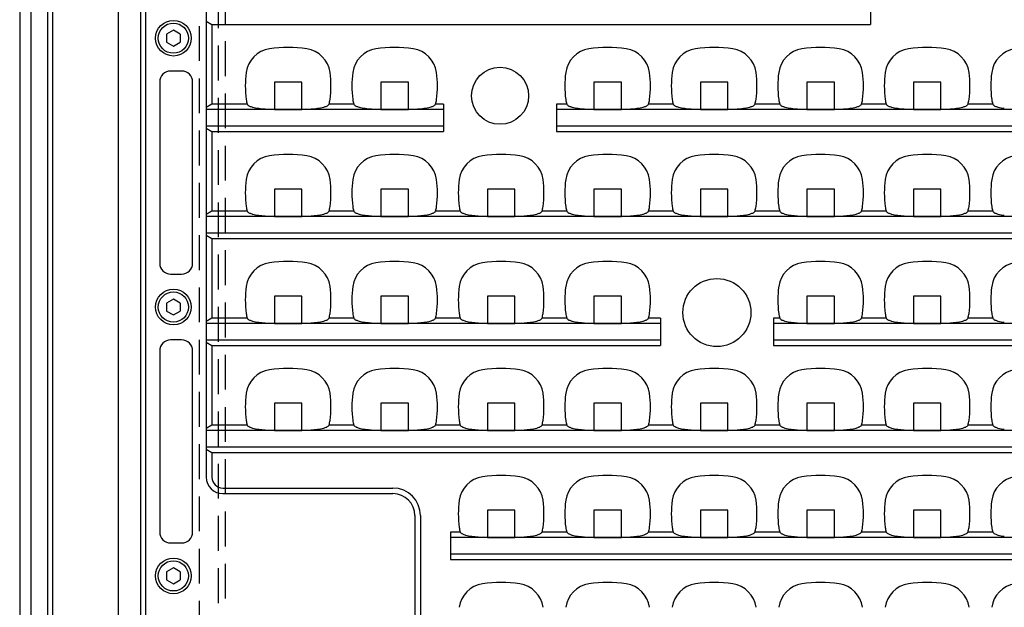
# Model space of a CAD drawing. Units: inches. Extents: x 1503 to 1915, y 76 to 355.
# Drawn here: x 1555 to 1590, y 243 to 264 of the extents above; entities that cross this region are included whole.
import ezdxf

# ---------------------------------------------------------------- set-up
doc = ezdxf.new("R2010")
doc.units = ezdxf.units.IN
doc.header["$LTSCALE"] = 0.2
doc.linetypes.add('HIDDEN', pattern=[9.525, 6.35, -3.175])

msp = doc.modelspace()

# ---------------------------------------------------------------- linework, layer by layer
at = {"color": 3}
for p, q in [((1554.61, 275.151), (1554.61, 214.616)), ((1555.01, 275.151), (1555.01, 213.951)), ((1555.617, 275.151), (1555.617, 213.951)), ((1555.81, 275.151), (1555.81, 212.551)), ((1558.21, 212.551), (1558.21, 273.151)), ((1559.01, 273.151), (1559.01, 213.951)), ((1559.21, 214.051), (1559.21, 273.251)), ((1561.408, 271.051), (1561.408, 247.251)), ((1585.61, 264.75), (1585.61, 263.751)), ((1561.408, 263.876), (1561.61, 263.751)), ((1561.61, 263.751), (1585.61, 263.751)), ((1561.61, 263.751), (1561.61, 260.85)), ((1560.51, 262.051), (1560.11, 262.051)), ((1559.71, 261.651), (1559.71, 255.051)), ((1560.91, 255.051), (1560.91, 261.651)), ((1561.61, 260.85), (1561.408, 260.725)), ((1562.9, 260.85), (1561.61, 260.85)), ((1566.78, 260.85), (1565.88, 260.85)), ((1570.05, 260.85), (1569.76, 260.85)), ((1570.05, 260.85), (1570.05, 259.851)), ((1574.54, 260.85), (1574.17, 260.85)), ((1574.17, 260.85), (1574.17, 259.851)), ((1578.42, 260.85), (1577.52, 260.85)), ((1582.3, 260.85), (1581.4, 260.85)), ((1586.18, 260.85), (1585.28, 260.85)), ((1590.06, 260.85), (1589.16, 260.85)), ((1570.05, 260.651), (1561.408, 260.651)), ((1563.783, 260.664), (1564.996, 260.664)), ((1567.663, 260.664), (1568.876, 260.664)), ((1605.05, 260.651), (1574.17, 260.651)), ((1575.423, 260.664), (1576.636, 260.664)), ((1579.303, 260.664), (1580.516, 260.664)), ((1583.183, 260.664), (1584.396, 260.664)), ((1587.063, 260.664), (1588.276, 260.664)), ((1561.408, 260.051), (1570.05, 260.051)), ((1561.408, 259.976), (1561.61, 259.851)), ((1561.61, 259.851), (1570.05, 259.851)), ((1561.61, 259.851), (1561.61, 256.95)), ((1574.17, 260.051), (1605.05, 260.051)), ((1574.17, 259.851), (1605.05, 259.851)), ((1561.61, 256.95), (1561.408, 256.825)), ((1562.9, 256.95), (1561.61, 256.95)), ((1566.78, 256.95), (1565.88, 256.95)), ((1570.66, 256.95), (1569.76, 256.95)), ((1574.54, 256.95), (1573.64, 256.95)), ((1578.42, 256.95), (1577.52, 256.95)), ((1582.3, 256.95), (1581.4, 256.95)), ((1586.18, 256.95), (1585.28, 256.95)), ((1590.06, 256.95), (1589.16, 256.95)), ((1617.812, 256.751), (1561.408, 256.751)), ((1563.783, 256.764), (1564.996, 256.764)), ((1567.663, 256.764), (1568.876, 256.764)), ((1571.543, 256.764), (1572.756, 256.764)), ((1575.423, 256.764), (1576.636, 256.764)), ((1579.303, 256.764), (1580.516, 256.764)), ((1583.183, 256.764), (1584.396, 256.764)), ((1587.063, 256.764), (1588.276, 256.764)), ((1561.408, 256.151), (1617.812, 256.151)), ((1561.408, 256.076), (1561.61, 255.951)), ((1561.61, 255.951), (1617.61, 255.951)), ((1561.61, 255.951), (1561.61, 253.05)), ((1560.11, 254.651), (1560.51, 254.651)), ((1561.61, 253.05), (1561.408, 252.925)), ((1562.9, 253.05), (1561.61, 253.05)), ((1566.78, 253.05), (1565.88, 253.05)), ((1570.66, 253.05), (1569.76, 253.05)), ((1574.54, 253.05), (1573.64, 253.05)), ((1577.95, 253.05), (1577.52, 253.05)), ((1577.95, 253.05), (1577.95, 252.051)), ((1582.3, 253.05), (1582.07, 253.05)), ((1582.07, 253.05), (1582.07, 252.051)), ((1586.18, 253.05), (1585.28, 253.05)), ((1590.06, 253.05), (1589.16, 253.05)), ((1577.95, 252.851), (1561.408, 252.851)), ((1563.783, 252.864), (1564.996, 252.864)), ((1567.663, 252.864), (1568.876, 252.864)), ((1571.543, 252.864), (1572.756, 252.864)), ((1575.423, 252.864), (1576.636, 252.864)), ((1597.15, 252.851), (1582.07, 252.851)), ((1583.183, 252.864), (1584.396, 252.864)), ((1587.063, 252.864), (1588.276, 252.864)), ((1560.51, 252.251), (1560.11, 252.251)), ((1561.408, 252.251), (1577.95, 252.251)), ((1582.07, 252.251), (1597.15, 252.251)), ((1559.71, 251.851), (1559.71, 245.251)), ((1560.91, 245.251), (1560.91, 251.851)), ((1561.408, 252.176), (1561.61, 252.051)), ((1561.61, 252.051), (1577.95, 252.051)), ((1561.61, 252.051), (1561.61, 249.15)), ((1582.07, 252.051), (1597.15, 252.051)), ((1561.61, 249.15), (1561.408, 249.025)), ((1562.9, 249.15), (1561.61, 249.15)), ((1563.783, 248.964), (1564.996, 248.964)), ((1566.78, 249.15), (1565.88, 249.15)), ((1567.663, 248.964), (1568.876, 248.964)), ((1570.66, 249.15), (1569.76, 249.15)), ((1571.543, 248.964), (1572.756, 248.964)), ((1574.54, 249.15), (1573.64, 249.15)), ((1575.423, 248.964), (1576.636, 248.964)), ((1578.42, 249.15), (1577.52, 249.15)), ((1579.303, 248.964), (1580.516, 248.964)), ((1582.3, 249.15), (1581.4, 249.15)), ((1583.183, 248.964), (1584.396, 248.964)), ((1586.18, 249.15), (1585.28, 249.15)), ((1587.063, 248.964), (1588.276, 248.964)), ((1590.06, 249.15), (1589.16, 249.15)), ((1617.812, 248.951), (1561.408, 248.951)), ((1561.408, 248.351), (1617.812, 248.351)), ((1561.408, 248.276), (1561.61, 248.151)), ((1561.61, 248.151), (1617.61, 248.151)), ((1561.61, 248.151), (1561.61, 247.251)), ((1562.01, 246.851), (1568.21, 246.851)), ((1562.01, 246.649), (1568.21, 246.649)), ((1569.008, 245.851), (1569.008, 241.451)), ((1569.21, 245.851), (1569.21, 241.451)), ((1570.66, 245.25), (1570.31, 245.25)), ((1570.31, 245.25), (1570.31, 244.251)), ((1608.91, 245.051), (1570.31, 245.051)), ((1571.543, 245.064), (1572.756, 245.064)), ((1574.54, 245.25), (1573.64, 245.25)), ((1575.423, 245.064), (1576.636, 245.064)), ((1578.42, 245.25), (1577.52, 245.25)), ((1579.303, 245.064), (1580.516, 245.064)), ((1582.3, 245.25), (1581.4, 245.25)), ((1583.183, 245.064), (1584.396, 245.064)), ((1586.18, 245.25), (1585.28, 245.25)), ((1587.063, 245.064), (1588.276, 245.064)), ((1590.06, 245.25), (1589.16, 245.25)), ((1560.11, 244.851), (1560.51, 244.851)), ((1570.31, 244.451), (1608.91, 244.451)), ((1570.31, 244.251), (1608.91, 244.251))]:
    msp.add_line(p, q, dxfattribs=at)
at = {"color": 7, "linetype": 'HIDDEN'}
for p, q in [((1561.15, 271.311), (1561.15, 215.991)), ((1561.85, 215.991), (1561.85, 271.311)), ((1562.11, 216.151), (1562.11, 271.151)), ((1563.89, 261.651), (1563.89, 260.651)), ((1564.89, 261.651), (1563.89, 261.651)), ((1564.89, 260.651), (1564.89, 261.651)), ((1568.77, 261.651), (1567.77, 261.651)), ((1567.77, 261.651), (1567.77, 260.651)), ((1568.77, 260.651), (1568.77, 261.651)), ((1576.53, 261.651), (1575.53, 261.651)), ((1575.53, 261.651), (1575.53, 260.651)), ((1576.53, 260.651), (1576.53, 261.651)), ((1579.41, 261.651), (1579.41, 260.651)), ((1580.41, 261.651), (1579.41, 261.651)), ((1580.41, 260.651), (1580.41, 261.651)), ((1583.29, 261.651), (1583.29, 260.651)), ((1584.29, 261.651), (1583.29, 261.651)), ((1584.29, 260.651), (1584.29, 261.651)), ((1587.17, 261.651), (1587.17, 260.651)), ((1588.17, 261.651), (1587.17, 261.651)), ((1588.17, 260.651), (1588.17, 261.651)), ((1563.89, 260.651), (1564.89, 260.651)), ((1567.77, 260.651), (1568.77, 260.651)), ((1575.53, 260.651), (1576.53, 260.651)), ((1579.41, 260.651), (1580.41, 260.651)), ((1583.29, 260.651), (1584.29, 260.651)), ((1587.17, 260.651), (1588.17, 260.651)), ((1564.89, 257.751), (1563.89, 257.751)), ((1563.89, 257.751), (1563.89, 256.751)), ((1564.89, 256.751), (1564.89, 257.751)), ((1568.77, 257.751), (1567.77, 257.751)), ((1567.77, 257.751), (1567.77, 256.751)), ((1568.77, 256.751), (1568.77, 257.751)), ((1572.65, 257.751), (1571.65, 257.751)), ((1571.65, 257.751), (1571.65, 256.751)), ((1572.65, 256.751), (1572.65, 257.751)), ((1576.53, 257.751), (1575.53, 257.751)), ((1575.53, 257.751), (1575.53, 256.751)), ((1576.53, 256.751), (1576.53, 257.751)), ((1579.41, 257.751), (1579.41, 256.751)), ((1580.41, 257.751), (1579.41, 257.751)), ((1580.41, 256.751), (1580.41, 257.751)), ((1584.29, 257.751), (1583.29, 257.751)), ((1583.29, 257.751), (1583.29, 256.751)), ((1584.29, 256.751), (1584.29, 257.751)), ((1587.17, 257.751), (1587.17, 256.751)), ((1588.17, 257.751), (1587.17, 257.751)), ((1588.17, 256.751), (1588.17, 257.751)), ((1563.89, 256.751), (1564.89, 256.751)), ((1567.77, 256.751), (1568.77, 256.751)), ((1571.65, 256.751), (1572.65, 256.751)), ((1575.53, 256.751), (1576.53, 256.751)), ((1579.41, 256.751), (1580.41, 256.751)), ((1583.29, 256.751), (1584.29, 256.751)), ((1587.17, 256.751), (1588.17, 256.751)), ((1564.89, 253.851), (1563.89, 253.851)), ((1563.89, 253.851), (1563.89, 252.851)), ((1564.89, 252.851), (1564.89, 253.851)), ((1567.77, 253.851), (1567.77, 252.851)), ((1568.77, 253.851), (1567.77, 253.851)), ((1568.77, 252.851), (1568.77, 253.851)), ((1572.65, 253.851), (1571.65, 253.851)), ((1571.65, 253.851), (1571.65, 252.851)), ((1572.65, 252.851), (1572.65, 253.851)), ((1576.53, 253.851), (1575.53, 253.851)), ((1575.53, 253.851), (1575.53, 252.851)), ((1576.53, 252.851), (1576.53, 253.851)), ((1584.29, 253.851), (1583.29, 253.851)), ((1583.29, 253.851), (1583.29, 252.851)), ((1584.29, 252.851), (1584.29, 253.851)), ((1587.17, 253.851), (1587.17, 252.851)), ((1588.17, 253.851), (1587.17, 253.851)), ((1588.17, 252.851), (1588.17, 253.851)), ((1563.89, 252.851), (1564.89, 252.851)), ((1567.77, 252.851), (1568.77, 252.851)), ((1571.65, 252.851), (1572.65, 252.851)), ((1575.53, 252.851), (1576.53, 252.851)), ((1583.29, 252.851), (1584.29, 252.851)), ((1587.17, 252.851), (1588.17, 252.851)), ((1564.89, 249.951), (1563.89, 249.951)), ((1563.89, 249.951), (1563.89, 248.951)), ((1564.89, 248.951), (1564.89, 249.951)), ((1568.77, 249.951), (1567.77, 249.951)), ((1567.77, 249.951), (1567.77, 248.951)), ((1568.77, 248.951), (1568.77, 249.951)), ((1572.65, 249.951), (1571.65, 249.951)), ((1571.65, 249.951), (1571.65, 248.951)), ((1572.65, 248.951), (1572.65, 249.951)), ((1576.53, 249.951), (1575.53, 249.951)), ((1575.53, 249.951), (1575.53, 248.951)), ((1576.53, 248.951), (1576.53, 249.951)), ((1580.41, 249.951), (1579.41, 249.951)), ((1579.41, 249.951), (1579.41, 248.951)), ((1580.41, 248.951), (1580.41, 249.951)), ((1584.29, 249.951), (1583.29, 249.951)), ((1583.29, 249.951), (1583.29, 248.951)), ((1584.29, 248.951), (1584.29, 249.951)), ((1588.17, 249.951), (1587.17, 249.951)), ((1587.17, 249.951), (1587.17, 248.951)), ((1588.17, 248.951), (1588.17, 249.951)), ((1563.89, 248.951), (1564.89, 248.951)), ((1567.77, 248.951), (1568.77, 248.951)), ((1571.65, 248.951), (1572.65, 248.951)), ((1575.53, 248.951), (1576.53, 248.951)), ((1579.41, 248.951), (1580.41, 248.951)), ((1583.29, 248.951), (1584.29, 248.951)), ((1587.17, 248.951), (1588.17, 248.951)), ((1572.65, 246.051), (1571.65, 246.051)), ((1571.65, 246.051), (1571.65, 245.051)), ((1572.65, 245.051), (1572.65, 246.051)), ((1576.53, 246.051), (1575.53, 246.051)), ((1575.53, 246.051), (1575.53, 245.051)), ((1576.53, 245.051), (1576.53, 246.051)), ((1579.41, 246.051), (1579.41, 245.051)), ((1580.41, 246.051), (1579.41, 246.051)), ((1580.41, 245.051), (1580.41, 246.051)), ((1584.29, 246.051), (1583.29, 246.051)), ((1583.29, 246.051), (1583.29, 245.051)), ((1584.29, 245.051), (1584.29, 246.051)), ((1587.17, 246.051), (1587.17, 245.051)), ((1588.17, 246.051), (1587.17, 246.051)), ((1588.17, 245.051), (1588.17, 246.051)), ((1571.65, 245.051), (1572.65, 245.051)), ((1575.53, 245.051), (1576.53, 245.051)), ((1579.41, 245.051), (1580.41, 245.051)), ((1583.29, 245.051), (1584.29, 245.051)), ((1587.17, 245.051), (1588.17, 245.051))]:
    msp.add_line(p, q, dxfattribs=at)
at = {"color": 7}
for p, q in [((1560.21, 263.539), (1559.96, 263.395)), ((1559.96, 263.395), (1559.96, 263.106)), ((1560.46, 263.395), (1560.21, 263.539)), ((1560.46, 263.395), (1560.46, 263.106)), ((1559.96, 263.106), (1560.21, 262.962)), ((1560.21, 262.962), (1560.46, 263.106)), ((1560.21, 253.739), (1559.96, 253.595)), ((1560.46, 253.595), (1560.21, 253.739)), ((1559.96, 253.595), (1559.96, 253.306)), ((1559.96, 253.306), (1560.21, 253.162)), ((1560.21, 253.162), (1560.46, 253.306)), ((1560.46, 253.595), (1560.46, 253.306)), ((1560.21, 243.939), (1559.96, 243.795)), ((1560.46, 243.795), (1560.21, 243.939)), ((1559.96, 243.795), (1559.96, 243.506)), ((1560.46, 243.795), (1560.46, 243.506)), ((1559.96, 243.506), (1560.21, 243.362)), ((1560.21, 243.362), (1560.46, 243.506))]:
    msp.add_line(p, q, dxfattribs=at)
at = {"color": 3}
for centre, radius in [((1560.21, 263.251), 0.65), ((1572.11, 261.151), 1.04), ((1580.01, 253.251), 1.24), ((1560.21, 253.451), 0.65), ((1560.21, 243.651), 0.65)]:
    msp.add_circle(centre, radius, dxfattribs=at)
at = {"color": 7}
for centre in [(1560.21, 263.251), (1560.21, 253.451), (1560.21, 243.651)]:
    msp.add_circle(centre, 0.55, dxfattribs=at)
at = {"color": 3}
for centre, radius, start, end in [((1563.854, 261.872), 1, 98.2711, 172.3107), ((1564.39, 258.187), 4.724, 81.7289, 98.2711), ((1564.925, 261.872), 1, 7.6893, 81.7289), ((1567.734, 261.872), 1, 98.2711, 172.3107), ((1568.27, 258.187), 4.724, 81.7289, 98.2711), ((1568.805, 261.872), 1, 7.6893, 81.7289), ((1575.494, 261.872), 1, 98.2711, 172.3107), ((1576.03, 258.187), 4.724, 81.7289, 98.2711), ((1576.565, 261.872), 1, 7.6893, 81.7289), ((1579.374, 261.872), 1, 98.2711, 172.3107), ((1579.91, 258.187), 4.724, 81.7289, 98.2711), ((1580.445, 261.872), 1, 7.6893, 81.7289), ((1583.254, 261.872), 1, 98.2711, 172.3107), ((1583.79, 258.187), 4.724, 81.7289, 98.2711), ((1584.325, 261.872), 1, 7.6893, 81.7289), ((1587.134, 261.872), 1, 98.2711, 172.3107), ((1587.67, 258.187), 4.724, 81.7289, 98.2711), ((1588.205, 261.872), 1, 7.6893, 81.7289), ((1591.014, 261.872), 1, 98.2711, 172.3107), ((1560.11, 261.651), 0.4, 90, 180), ((1560.51, 261.651), 0.4, 0, 90), ((1566.53, 261.511), 3.7, 172.3107, 187.6893), ((1562.25, 261.511), 3.7, 352.3107, 7.6893), ((1570.41, 261.511), 3.7, 172.3107, 187.6893), ((1566.13, 261.511), 3.7, 352.3107, 7.6893), ((1578.17, 261.511), 3.7, 172.3107, 187.6893), ((1573.89, 261.511), 3.7, 352.3107, 7.6893), ((1582.05, 261.511), 3.7, 172.3107, 187.6893), ((1577.77, 261.511), 3.7, 352.3107, 7.6893), ((1585.93, 261.511), 3.7, 172.3107, 187.6893), ((1581.65, 261.511), 3.7, 352.3107, 7.6893), ((1589.81, 261.511), 3.7, 172.3107, 187.6893), ((1585.53, 261.511), 3.7, 352.3107, 7.6893), ((1593.69, 261.511), 3.7, 172.3107, 187.6893), ((1563.854, 261.149), 1, 187.6893, 197.4139), ((1563.036, 260.924), 0.155, 208.3839, 249.7847), ((1565.743, 260.924), 0.155, 290.2153, 331.6161), ((1564.925, 261.149), 1, 342.5861, 352.3107), ((1567.734, 261.149), 1, 187.6893, 197.4139), ((1566.916, 260.924), 0.155, 208.3839, 249.7847), ((1569.623, 260.924), 0.155, 290.2153, 331.6161), ((1568.805, 261.149), 1, 342.5861, 352.3107), ((1575.494, 261.149), 1, 187.6893, 197.4139), ((1574.676, 260.924), 0.155, 208.3839, 249.7847), ((1577.383, 260.924), 0.155, 290.2153, 331.6161), ((1576.565, 261.149), 1, 342.5861, 352.3107), ((1579.374, 261.149), 1, 187.6893, 197.4139), ((1578.556, 260.924), 0.155, 208.3839, 249.7847), ((1581.263, 260.924), 0.155, 290.2153, 331.6161), ((1580.445, 261.149), 1, 342.5861, 352.3107), ((1583.254, 261.149), 1, 187.6893, 197.4139), ((1582.436, 260.924), 0.155, 208.3839, 249.7847), ((1585.143, 260.924), 0.155, 290.2153, 331.6161), ((1584.325, 261.149), 1, 342.5861, 352.3107), ((1587.134, 261.149), 1, 187.6893, 197.4139), ((1586.316, 260.924), 0.155, 208.3839, 249.7847), ((1589.023, 260.924), 0.155, 290.2153, 331.6161), ((1588.205, 261.149), 1, 342.5861, 352.3107), ((1591.014, 261.149), 1, 187.6893, 197.4139), ((1590.196, 260.924), 0.155, 208.3839, 249.7847), ((1563.279, 261.439), 0.724, 245.8493, 255.0235), ((1563.545, 262.441), 1.761, 255.0811, 262.7127), ((1563.821, 264.797), 4.133, 263.0686, 269.4833), ((1564.959, 264.797), 4.133, 270.5167, 276.9314), ((1565.234, 262.441), 1.761, 277.2873, 284.9189), ((1565.5, 261.439), 0.724, 284.9765, 294.1507), ((1567.159, 261.439), 0.724, 245.8493, 255.0235), ((1567.425, 262.441), 1.761, 255.0811, 262.7127), ((1567.701, 264.797), 4.133, 263.0686, 269.4833), ((1568.839, 264.797), 4.133, 270.5167, 276.9314), ((1569.114, 262.441), 1.761, 277.2873, 284.9189), ((1569.38, 261.439), 0.724, 284.9765, 294.1507), ((1574.919, 261.439), 0.724, 245.8493, 255.0235), ((1575.185, 262.441), 1.761, 255.0811, 262.7127), ((1575.461, 264.797), 4.133, 263.0686, 269.4833), ((1576.599, 264.797), 4.133, 270.5167, 276.9314), ((1576.874, 262.441), 1.761, 277.2873, 284.9189), ((1577.14, 261.439), 0.724, 284.9765, 294.1507), ((1578.799, 261.439), 0.724, 245.8493, 255.0235), ((1579.065, 262.441), 1.761, 255.0811, 262.7127), ((1579.341, 264.797), 4.133, 263.0686, 269.4833), ((1580.479, 264.797), 4.133, 270.5167, 276.9314), ((1580.754, 262.441), 1.761, 277.2873, 284.9189), ((1581.02, 261.439), 0.724, 284.9765, 294.1507), ((1582.679, 261.439), 0.724, 245.8493, 255.0235), ((1582.945, 262.441), 1.761, 255.0811, 262.7127), ((1583.221, 264.797), 4.133, 263.0686, 269.4833), ((1584.359, 264.797), 4.133, 270.5167, 276.9314), ((1584.634, 262.441), 1.761, 277.2873, 284.9189), ((1584.9, 261.439), 0.724, 284.9765, 294.1507), ((1586.559, 261.439), 0.724, 245.8493, 255.0235), ((1586.825, 262.441), 1.761, 255.0811, 262.7127), ((1587.101, 264.797), 4.133, 263.0686, 269.4833), ((1588.239, 264.797), 4.133, 270.5167, 276.9314), ((1588.514, 262.441), 1.761, 277.2873, 284.9189), ((1588.78, 261.439), 0.724, 284.9765, 294.1507), ((1590.439, 261.439), 0.724, 245.8493, 255.0235), ((1590.705, 262.441), 1.761, 255.0811, 262.7127), ((1564.39, 254.287), 4.724, 81.7289, 98.2711), ((1568.27, 254.287), 4.724, 81.7289, 98.2711), ((1572.15, 254.287), 4.724, 81.7289, 98.2711), ((1576.03, 254.287), 4.724, 81.7289, 98.2711), ((1579.91, 254.287), 4.724, 81.7289, 98.2711), ((1583.79, 254.287), 4.724, 81.7289, 98.2711), ((1587.67, 254.287), 4.724, 81.7289, 98.2711), ((1563.854, 257.972), 1, 98.2711, 172.3107), ((1564.925, 257.972), 1, 7.6893, 81.7289), ((1567.734, 257.972), 1, 98.2711, 172.3107), ((1568.805, 257.972), 1, 7.6893, 81.7289), ((1571.614, 257.972), 1, 98.2711, 172.3107), ((1572.685, 257.972), 1, 7.6893, 81.7289), ((1575.494, 257.972), 1, 98.2711, 172.3107), ((1576.565, 257.972), 1, 7.6893, 81.7289), ((1579.374, 257.972), 1, 98.2711, 172.3107), ((1580.445, 257.972), 1, 7.6893, 81.7289), ((1583.254, 257.972), 1, 98.2711, 172.3107), ((1584.325, 257.972), 1, 7.6893, 81.7289), ((1587.134, 257.972), 1, 98.2711, 172.3107), ((1588.205, 257.972), 1, 7.6893, 81.7289), ((1591.014, 257.972), 1, 98.2711, 172.3107), ((1566.53, 257.611), 3.7, 172.3107, 187.6893), ((1562.25, 257.611), 3.7, 352.3107, 7.6893), ((1570.41, 257.611), 3.7, 172.3107, 187.6893), ((1566.13, 257.611), 3.7, 352.3107, 7.6893), ((1574.29, 257.611), 3.7, 172.3107, 187.6893), ((1570.01, 257.611), 3.7, 352.3107, 7.6893), ((1578.17, 257.611), 3.7, 172.3107, 187.6893), ((1573.89, 257.611), 3.7, 352.3107, 7.6893), ((1582.05, 257.611), 3.7, 172.3107, 187.6893), ((1577.77, 257.611), 3.7, 352.3107, 7.6893), ((1585.93, 257.611), 3.7, 172.3107, 187.6893), ((1581.65, 257.611), 3.7, 352.3107, 7.6893), ((1589.81, 257.611), 3.7, 172.3107, 187.6893), ((1585.53, 257.611), 3.7, 352.3107, 7.6893), ((1593.69, 257.611), 3.7, 172.3107, 187.6893), ((1563.854, 257.249), 1, 187.6893, 197.4139), ((1563.036, 257.024), 0.155, 208.3839, 249.7847), ((1563.279, 257.539), 0.724, 245.8493, 255.0235), ((1565.5, 257.539), 0.724, 284.9765, 294.1507), ((1565.743, 257.024), 0.155, 290.2153, 331.6161), ((1564.925, 257.249), 1, 342.5861, 352.3107), ((1567.734, 257.249), 1, 187.6893, 197.4139), ((1566.916, 257.024), 0.155, 208.3839, 249.7847), ((1567.159, 257.539), 0.724, 245.8493, 255.0235), ((1569.38, 257.539), 0.724, 284.9765, 294.1507), ((1569.623, 257.024), 0.155, 290.2153, 331.6161), ((1568.805, 257.249), 1, 342.5861, 352.3107), ((1571.614, 257.249), 1, 187.6893, 197.4139), ((1570.796, 257.024), 0.155, 208.3839, 249.7847), ((1571.039, 257.539), 0.724, 245.8493, 255.0235), ((1573.26, 257.539), 0.724, 284.9765, 294.1507), ((1573.503, 257.024), 0.155, 290.2153, 331.6161), ((1572.685, 257.249), 1, 342.5861, 352.3107), ((1575.494, 257.249), 1, 187.6893, 197.4139), ((1574.676, 257.024), 0.155, 208.3839, 249.7847), ((1574.919, 257.539), 0.724, 245.8493, 255.0235), ((1577.14, 257.539), 0.724, 284.9765, 294.1507), ((1577.383, 257.024), 0.155, 290.2153, 331.6161), ((1576.565, 257.249), 1, 342.5861, 352.3107), ((1579.374, 257.249), 1, 187.6893, 197.4139), ((1578.556, 257.024), 0.155, 208.3839, 249.7847), ((1578.799, 257.539), 0.724, 245.8493, 255.0235), ((1581.02, 257.539), 0.724, 284.9765, 294.1507), ((1581.263, 257.024), 0.155, 290.2153, 331.6161), ((1580.445, 257.249), 1, 342.5861, 352.3107), ((1583.254, 257.249), 1, 187.6893, 197.4139), ((1582.436, 257.024), 0.155, 208.3839, 249.7847), ((1582.679, 257.539), 0.724, 245.8493, 255.0235), ((1584.9, 257.539), 0.724, 284.9765, 294.1507), ((1585.143, 257.024), 0.155, 290.2153, 331.6161), ((1584.325, 257.249), 1, 342.5861, 352.3107), ((1587.134, 257.249), 1, 187.6893, 197.4139), ((1586.316, 257.024), 0.155, 208.3839, 249.7847), ((1586.559, 257.539), 0.724, 245.8493, 255.0235), ((1588.78, 257.539), 0.724, 284.9765, 294.1507), ((1589.023, 257.024), 0.155, 290.2153, 331.6161), ((1588.205, 257.249), 1, 342.5861, 352.3107), ((1591.014, 257.249), 1, 187.6893, 197.4139), ((1590.196, 257.024), 0.155, 208.3839, 249.7847), ((1590.439, 257.539), 0.724, 245.8493, 255.0235), ((1563.545, 258.541), 1.761, 255.0811, 262.7127), ((1563.821, 260.897), 4.133, 263.0686, 269.4833), ((1564.959, 260.897), 4.133, 270.5167, 276.9314), ((1565.234, 258.541), 1.761, 277.2873, 284.9189), ((1567.425, 258.541), 1.761, 255.0811, 262.7127), ((1567.701, 260.897), 4.133, 263.0686, 269.4833), ((1568.839, 260.897), 4.133, 270.5167, 276.9314), ((1569.114, 258.541), 1.761, 277.2873, 284.9189), ((1571.305, 258.541), 1.761, 255.0811, 262.7127), ((1571.581, 260.897), 4.133, 263.0686, 269.4833), ((1572.719, 260.897), 4.133, 270.5167, 276.9314), ((1572.994, 258.541), 1.761, 277.2873, 284.9189), ((1575.185, 258.541), 1.761, 255.0811, 262.7127), ((1575.461, 260.897), 4.133, 263.0686, 269.4833), ((1576.599, 260.897), 4.133, 270.5167, 276.9314), ((1576.874, 258.541), 1.761, 277.2873, 284.9189), ((1579.065, 258.541), 1.761, 255.0811, 262.7127), ((1579.341, 260.897), 4.133, 263.0686, 269.4833), ((1580.479, 260.897), 4.133, 270.5167, 276.9314), ((1580.754, 258.541), 1.761, 277.2873, 284.9189), ((1582.945, 258.541), 1.761, 255.0811, 262.7127), ((1583.221, 260.897), 4.133, 263.0686, 269.4833), ((1584.359, 260.897), 4.133, 270.5167, 276.9314), ((1584.634, 258.541), 1.761, 277.2873, 284.9189), ((1586.825, 258.541), 1.761, 255.0811, 262.7127), ((1587.101, 260.897), 4.133, 263.0686, 269.4833), ((1588.239, 260.897), 4.133, 270.5167, 276.9314), ((1588.514, 258.541), 1.761, 277.2873, 284.9189), ((1590.705, 258.541), 1.761, 255.0811, 262.7127), ((1563.854, 254.072), 1, 98.2711, 172.3107), ((1564.39, 250.387), 4.724, 81.7289, 98.2711), ((1564.925, 254.072), 1, 7.6893, 81.7289), ((1567.734, 254.072), 1, 98.2711, 172.3107), ((1568.27, 250.387), 4.724, 81.7289, 98.2711), ((1568.805, 254.072), 1, 7.6893, 81.7289), ((1571.614, 254.072), 1, 98.2711, 172.3107), ((1572.15, 250.387), 4.724, 81.7289, 98.2711), ((1572.685, 254.072), 1, 7.6893, 81.7289), ((1575.494, 254.072), 1, 98.2711, 172.3107), ((1576.03, 250.387), 4.724, 81.7289, 98.2711), ((1576.565, 254.072), 1, 7.6893, 81.7289), ((1583.254, 254.072), 1, 98.2711, 172.3107), ((1583.79, 250.387), 4.724, 81.7289, 98.2711), ((1584.325, 254.072), 1, 7.6893, 81.7289), ((1587.134, 254.072), 1, 98.2711, 172.3107), ((1587.67, 250.387), 4.724, 81.7289, 98.2711), ((1588.205, 254.072), 1, 7.6893, 81.7289), ((1591.014, 254.072), 1, 98.2711, 172.3107), ((1560.11, 255.051), 0.4, 180, 270), ((1560.51, 255.051), 0.4, 270, 0), ((1566.53, 253.711), 3.7, 172.3107, 187.6893), ((1562.25, 253.711), 3.7, 352.3107, 7.6893), ((1570.41, 253.711), 3.7, 172.3107, 187.6893), ((1566.13, 253.711), 3.7, 352.3107, 7.6893), ((1574.29, 253.711), 3.7, 172.3107, 187.6893), ((1570.01, 253.711), 3.7, 352.3107, 7.6893), ((1578.17, 253.711), 3.7, 172.3107, 187.6893), ((1573.89, 253.711), 3.7, 352.3107, 7.6893), ((1585.93, 253.711), 3.7, 172.3107, 187.6893), ((1581.65, 253.711), 3.7, 352.3107, 7.6893), ((1589.81, 253.711), 3.7, 172.3107, 187.6893), ((1585.53, 253.711), 3.7, 352.3107, 7.6893), ((1593.69, 253.711), 3.7, 172.3107, 187.6893), ((1563.854, 253.349), 1, 187.6893, 197.4139), ((1563.036, 253.124), 0.155, 208.3839, 249.7847), ((1563.279, 253.639), 0.724, 245.8493, 255.0235), ((1563.545, 254.641), 1.761, 255.0811, 262.7127), ((1565.234, 254.641), 1.761, 277.2873, 284.9189), ((1565.5, 253.639), 0.724, 284.9765, 294.1507), ((1565.743, 253.124), 0.155, 290.2153, 331.6161), ((1564.925, 253.349), 1, 342.5861, 352.3107), ((1567.734, 253.349), 1, 187.6893, 197.4139), ((1566.916, 253.124), 0.155, 208.3839, 249.7847), ((1567.159, 253.639), 0.724, 245.8493, 255.0235), ((1567.425, 254.641), 1.761, 255.0811, 262.7127), ((1569.114, 254.641), 1.761, 277.2873, 284.9189), ((1569.38, 253.639), 0.724, 284.9765, 294.1507), ((1569.623, 253.124), 0.155, 290.2153, 331.6161), ((1568.805, 253.349), 1, 342.5861, 352.3107), ((1571.614, 253.349), 1, 187.6893, 197.4139), ((1570.796, 253.124), 0.155, 208.3839, 249.7847), ((1571.039, 253.639), 0.724, 245.8493, 255.0235), ((1571.305, 254.641), 1.761, 255.0811, 262.7127), ((1572.994, 254.641), 1.761, 277.2873, 284.9189), ((1573.26, 253.639), 0.724, 284.9765, 294.1507), ((1573.503, 253.124), 0.155, 290.2153, 331.6161), ((1572.685, 253.349), 1, 342.5861, 352.3107), ((1575.494, 253.349), 1, 187.6893, 197.4139), ((1574.676, 253.124), 0.155, 208.3839, 249.7847), ((1574.919, 253.639), 0.724, 245.8493, 255.0235), ((1575.185, 254.641), 1.761, 255.0811, 262.7127), ((1576.874, 254.641), 1.761, 277.2873, 284.9189), ((1577.14, 253.639), 0.724, 284.9765, 294.1507), ((1577.383, 253.124), 0.155, 290.2153, 331.6161), ((1576.565, 253.349), 1, 342.5861, 352.3107), ((1583.254, 253.349), 1, 187.6893, 197.4139), ((1582.436, 253.124), 0.155, 208.3839, 249.7847), ((1582.679, 253.639), 0.724, 245.8493, 255.0235), ((1582.945, 254.641), 1.761, 255.0811, 262.7127), ((1584.634, 254.641), 1.761, 277.2873, 284.9189), ((1584.9, 253.639), 0.724, 284.9765, 294.1507), ((1585.143, 253.124), 0.155, 290.2153, 331.6161), ((1584.325, 253.349), 1, 342.5861, 352.3107), ((1587.134, 253.349), 1, 187.6893, 197.4139), ((1586.316, 253.124), 0.155, 208.3839, 249.7847), ((1586.559, 253.639), 0.724, 245.8493, 255.0235), ((1586.825, 254.641), 1.761, 255.0811, 262.7127), ((1588.514, 254.641), 1.761, 277.2873, 284.9189), ((1588.78, 253.639), 0.724, 284.9765, 294.1507), ((1589.023, 253.124), 0.155, 290.2153, 331.6161), ((1588.205, 253.349), 1, 342.5861, 352.3107), ((1591.014, 253.349), 1, 187.6893, 197.4139), ((1590.196, 253.124), 0.155, 208.3839, 249.7847), ((1590.439, 253.639), 0.724, 245.8493, 255.0235), ((1590.705, 254.641), 1.761, 255.0811, 262.7127), ((1563.821, 256.997), 4.133, 263.0686, 269.4833), ((1564.959, 256.997), 4.133, 270.5167, 276.9314), ((1567.701, 256.997), 4.133, 263.0686, 269.4833), ((1568.839, 256.997), 4.133, 270.5167, 276.9314), ((1571.581, 256.997), 4.133, 263.0686, 269.4833), ((1572.719, 256.997), 4.133, 270.5167, 276.9314), ((1575.461, 256.997), 4.133, 263.0686, 269.4833), ((1576.599, 256.997), 4.133, 270.5167, 276.9314), ((1583.221, 256.997), 4.133, 263.0686, 269.4833), ((1584.359, 256.997), 4.133, 270.5167, 276.9314), ((1587.101, 256.997), 4.133, 263.0686, 269.4833), ((1588.239, 256.997), 4.133, 270.5167, 276.9314), ((1560.11, 251.851), 0.4, 90, 180), ((1560.51, 251.851), 0.4, 0, 90), ((1563.854, 250.172), 1, 98.2711, 172.3107), ((1564.39, 246.487), 4.724, 81.7289, 98.2711), ((1564.925, 250.172), 1, 7.6893, 81.7289), ((1567.734, 250.172), 1, 98.2711, 172.3107), ((1568.27, 246.487), 4.724, 81.7289, 98.2711), ((1568.805, 250.172), 1, 7.6893, 81.7289), ((1571.614, 250.172), 1, 98.2711, 172.3107), ((1572.15, 246.487), 4.724, 81.7289, 98.2711), ((1572.685, 250.172), 1, 7.6893, 81.7289), ((1575.494, 250.172), 1, 98.2711, 172.3107), ((1576.03, 246.487), 4.724, 81.7289, 98.2711), ((1576.565, 250.172), 1, 7.6893, 81.7289), ((1579.374, 250.172), 1, 98.2711, 172.3107), ((1579.91, 246.487), 4.724, 81.7289, 98.2711), ((1580.445, 250.172), 1, 7.6893, 81.7289), ((1583.254, 250.172), 1, 98.2711, 172.3107), ((1583.79, 246.487), 4.724, 81.7289, 98.2711), ((1584.325, 250.172), 1, 7.6893, 81.7289), ((1587.134, 250.172), 1, 98.2711, 172.3107), ((1587.67, 246.487), 4.724, 81.7289, 98.2711), ((1588.205, 250.172), 1, 7.6893, 81.7289), ((1591.014, 250.172), 1, 98.2711, 172.3107), ((1566.53, 249.811), 3.7, 172.3107, 187.6893), ((1562.25, 249.811), 3.7, 352.3107, 7.6893), ((1570.41, 249.811), 3.7, 172.3107, 187.6893), ((1566.13, 249.811), 3.7, 352.3107, 7.6893), ((1574.29, 249.811), 3.7, 172.3107, 187.6893), ((1570.01, 249.811), 3.7, 352.3107, 7.6893), ((1578.17, 249.811), 3.7, 172.3107, 187.6893), ((1573.89, 249.811), 3.7, 352.3107, 7.6893), ((1582.05, 249.811), 3.7, 172.3107, 187.6893), ((1577.77, 249.811), 3.7, 352.3107, 7.6893), ((1585.93, 249.811), 3.7, 172.3107, 187.6893), ((1581.65, 249.811), 3.7, 352.3107, 7.6893), ((1589.81, 249.811), 3.7, 172.3107, 187.6893), ((1585.53, 249.811), 3.7, 352.3107, 7.6893), ((1593.69, 249.811), 3.7, 172.3107, 187.6893), ((1563.854, 249.449), 1, 187.6893, 197.4139), ((1564.925, 249.449), 1, 342.5861, 352.3107), ((1567.734, 249.449), 1, 187.6893, 197.4139), ((1568.805, 249.449), 1, 342.5861, 352.3107), ((1571.614, 249.449), 1, 187.6893, 197.4139), ((1572.685, 249.449), 1, 342.5861, 352.3107), ((1575.494, 249.449), 1, 187.6893, 197.4139), ((1576.565, 249.449), 1, 342.5861, 352.3107), ((1579.374, 249.449), 1, 187.6893, 197.4139), ((1580.445, 249.449), 1, 342.5861, 352.3107), ((1583.254, 249.449), 1, 187.6893, 197.4139), ((1584.325, 249.449), 1, 342.5861, 352.3107), ((1587.134, 249.449), 1, 187.6893, 197.4139), ((1588.205, 249.449), 1, 342.5861, 352.3107), ((1591.014, 249.449), 1, 187.6893, 197.4139), ((1563.036, 249.224), 0.155, 208.3839, 249.7847), ((1563.279, 249.739), 0.724, 245.8493, 255.0235), ((1563.545, 250.741), 1.761, 255.0811, 262.7127), ((1563.821, 253.097), 4.133, 263.0686, 269.4833), ((1564.959, 253.097), 4.133, 270.5167, 276.9314), ((1565.234, 250.741), 1.761, 277.2873, 284.9189), ((1565.5, 249.739), 0.724, 284.9765, 294.1507), ((1565.743, 249.224), 0.155, 290.2153, 331.6161), ((1566.916, 249.224), 0.155, 208.3839, 249.7847), ((1567.159, 249.739), 0.724, 245.8493, 255.0235), ((1567.425, 250.741), 1.761, 255.0811, 262.7127), ((1567.701, 253.097), 4.133, 263.0686, 269.4833), ((1568.839, 253.097), 4.133, 270.5167, 276.9314), ((1569.114, 250.741), 1.761, 277.2873, 284.9189), ((1569.38, 249.739), 0.724, 284.9765, 294.1507), ((1569.623, 249.224), 0.155, 290.2153, 331.6161), ((1570.796, 249.224), 0.155, 208.3839, 249.7847), ((1571.039, 249.739), 0.724, 245.8493, 255.0235), ((1571.305, 250.741), 1.761, 255.0811, 262.7127), ((1571.581, 253.097), 4.133, 263.0686, 269.4833), ((1572.719, 253.097), 4.133, 270.5167, 276.9314), ((1572.994, 250.741), 1.761, 277.2873, 284.9189), ((1573.26, 249.739), 0.724, 284.9765, 294.1507), ((1573.503, 249.224), 0.155, 290.2153, 331.6161), ((1574.676, 249.224), 0.155, 208.3839, 249.7847), ((1574.919, 249.739), 0.724, 245.8493, 255.0235), ((1575.185, 250.741), 1.761, 255.0811, 262.7127), ((1575.461, 253.097), 4.133, 263.0686, 269.4833), ((1576.599, 253.097), 4.133, 270.5167, 276.9314), ((1576.874, 250.741), 1.761, 277.2873, 284.9189), ((1577.14, 249.739), 0.724, 284.9765, 294.1507), ((1577.383, 249.224), 0.155, 290.2153, 331.6161), ((1578.556, 249.224), 0.155, 208.3839, 249.7847), ((1578.799, 249.739), 0.724, 245.8493, 255.0235), ((1579.065, 250.741), 1.761, 255.0811, 262.7127), ((1579.341, 253.097), 4.133, 263.0686, 269.4833), ((1580.479, 253.097), 4.133, 270.5167, 276.9314), ((1580.754, 250.741), 1.761, 277.2873, 284.9189), ((1581.02, 249.739), 0.724, 284.9765, 294.1507), ((1581.263, 249.224), 0.155, 290.2153, 331.6161), ((1582.436, 249.224), 0.155, 208.3839, 249.7847), ((1582.679, 249.739), 0.724, 245.8493, 255.0235), ((1582.945, 250.741), 1.761, 255.0811, 262.7127), ((1583.221, 253.097), 4.133, 263.0686, 269.4833), ((1584.359, 253.097), 4.133, 270.5167, 276.9314), ((1584.634, 250.741), 1.761, 277.2873, 284.9189), ((1584.9, 249.739), 0.724, 284.9765, 294.1507), ((1585.143, 249.224), 0.155, 290.2153, 331.6161), ((1586.316, 249.224), 0.155, 208.3839, 249.7847), ((1586.559, 249.739), 0.724, 245.8493, 255.0235), ((1586.825, 250.741), 1.761, 255.0811, 262.7127), ((1587.101, 253.097), 4.133, 263.0686, 269.4833), ((1588.239, 253.097), 4.133, 270.5167, 276.9314), ((1588.514, 250.741), 1.761, 277.2873, 284.9189), ((1588.78, 249.739), 0.724, 284.9765, 294.1507), ((1589.023, 249.224), 0.155, 290.2153, 331.6161), ((1590.196, 249.224), 0.155, 208.3839, 249.7847), ((1590.439, 249.739), 0.724, 245.8493, 255.0235), ((1590.705, 250.741), 1.761, 255.0811, 262.7127), ((1562.01, 247.251), 0.602, 180, 270), ((1562.01, 247.251), 0.4, 180, 270), ((1571.614, 246.272), 1, 98.2711, 172.3107), ((1572.15, 242.587), 4.724, 81.7289, 98.2711), ((1572.685, 246.272), 1, 7.6893, 81.7289), ((1575.494, 246.272), 1, 98.2711, 172.3107), ((1576.03, 242.587), 4.724, 81.7289, 98.2711), ((1576.565, 246.272), 1, 7.6893, 81.7289), ((1579.374, 246.272), 1, 98.2711, 172.3107), ((1579.91, 242.587), 4.724, 81.7289, 98.2711), ((1580.445, 246.272), 1, 7.6893, 81.7289), ((1583.254, 246.272), 1, 98.2711, 172.3107), ((1583.79, 242.587), 4.724, 81.7289, 98.2711), ((1584.325, 246.272), 1, 7.6893, 81.7289), ((1587.134, 246.272), 1, 98.2711, 172.3107), ((1587.67, 242.587), 4.724, 81.7289, 98.2711), ((1588.205, 246.272), 1, 7.6893, 81.7289), ((1591.014, 246.272), 1, 98.2711, 172.3107), ((1568.21, 245.851), 1, 0, 90), ((1568.21, 245.851), 0.798, 0, 90), ((1574.29, 245.911), 3.7, 172.3107, 187.6893), ((1570.01, 245.911), 3.7, 352.3107, 7.6893), ((1578.17, 245.911), 3.7, 172.3107, 187.6893), ((1573.89, 245.911), 3.7, 352.3107, 7.6893), ((1582.05, 245.911), 3.7, 172.3107, 187.6893), ((1577.77, 245.911), 3.7, 352.3107, 7.6893), ((1585.93, 245.911), 3.7, 172.3107, 187.6893), ((1581.65, 245.911), 3.7, 352.3107, 7.6893), ((1589.81, 245.911), 3.7, 172.3107, 187.6893), ((1585.53, 245.911), 3.7, 352.3107, 7.6893), ((1593.69, 245.911), 3.7, 172.3107, 187.6893), ((1571.614, 245.549), 1, 187.6893, 197.4139), ((1572.685, 245.549), 1, 342.5861, 352.3107), ((1575.494, 245.549), 1, 187.6893, 197.4139), ((1576.565, 245.549), 1, 342.5861, 352.3107), ((1579.374, 245.549), 1, 187.6893, 197.4139), ((1580.445, 245.549), 1, 342.5861, 352.3107), ((1583.254, 245.549), 1, 187.6893, 197.4139), ((1584.325, 245.549), 1, 342.5861, 352.3107), ((1587.134, 245.549), 1, 187.6893, 197.4139), ((1588.205, 245.549), 1, 342.5861, 352.3107), ((1591.014, 245.549), 1, 187.6893, 197.4139), ((1560.11, 245.251), 0.4, 180, 270), ((1560.51, 245.251), 0.4, 270, 0), ((1570.796, 245.324), 0.155, 208.3839, 249.7847), ((1571.039, 245.839), 0.724, 245.8493, 255.0235), ((1571.305, 246.841), 1.761, 255.0811, 262.7127), ((1571.581, 249.197), 4.133, 263.0686, 269.4833), ((1572.719, 249.197), 4.133, 270.5167, 276.9314), ((1572.994, 246.841), 1.761, 277.2873, 284.9189), ((1573.26, 245.839), 0.724, 284.9765, 294.1507), ((1573.503, 245.324), 0.155, 290.2153, 331.6161), ((1574.676, 245.324), 0.155, 208.3839, 249.7847), ((1574.919, 245.839), 0.724, 245.8493, 255.0235), ((1575.185, 246.841), 1.761, 255.0811, 262.7127), ((1575.461, 249.197), 4.133, 263.0686, 269.4833), ((1576.599, 249.197), 4.133, 270.5167, 276.9314), ((1576.874, 246.841), 1.761, 277.2873, 284.9189), ((1577.14, 245.839), 0.724, 284.9765, 294.1507), ((1577.383, 245.324), 0.155, 290.2153, 331.6161), ((1578.556, 245.324), 0.155, 208.3839, 249.7847), ((1578.799, 245.839), 0.724, 245.8493, 255.0235), ((1579.065, 246.841), 1.761, 255.0811, 262.7127), ((1579.341, 249.197), 4.133, 263.0686, 269.4833), ((1580.479, 249.197), 4.133, 270.5167, 276.9314), ((1580.754, 246.841), 1.761, 277.2873, 284.9189), ((1581.02, 245.839), 0.724, 284.9765, 294.1507), ((1581.263, 245.324), 0.155, 290.2153, 331.6161), ((1582.436, 245.324), 0.155, 208.3839, 249.7847), ((1582.679, 245.839), 0.724, 245.8493, 255.0235), ((1582.945, 246.841), 1.761, 255.0811, 262.7127), ((1583.221, 249.197), 4.133, 263.0686, 269.4833), ((1584.359, 249.197), 4.133, 270.5167, 276.9314), ((1584.634, 246.841), 1.761, 277.2873, 284.9189), ((1584.9, 245.839), 0.724, 284.9765, 294.1507), ((1585.143, 245.324), 0.155, 290.2153, 331.6161), ((1586.316, 245.324), 0.155, 208.3839, 249.7847), ((1586.559, 245.839), 0.724, 245.8493, 255.0235), ((1586.825, 246.841), 1.761, 255.0811, 262.7127), ((1587.101, 249.197), 4.133, 263.0686, 269.4833), ((1588.239, 249.197), 4.133, 270.5167, 276.9314), ((1588.514, 246.841), 1.761, 277.2873, 284.9189), ((1588.78, 245.839), 0.724, 284.9765, 294.1507), ((1589.023, 245.324), 0.155, 290.2153, 331.6161), ((1590.196, 245.324), 0.155, 208.3839, 249.7847), ((1590.439, 245.839), 0.724, 245.8493, 255.0235), ((1590.705, 246.841), 1.761, 255.0811, 262.7127), ((1571.614, 242.372), 1, 98.2711, 172.3107), ((1572.15, 238.687), 4.724, 81.7289, 98.2711), ((1572.685, 242.372), 1, 7.6893, 81.7289), ((1575.494, 242.372), 1, 98.2711, 172.3107), ((1576.03, 238.687), 4.724, 81.7289, 98.2711), ((1576.565, 242.372), 1, 7.6893, 81.7289), ((1579.374, 242.372), 1, 98.2711, 172.3107), ((1579.91, 238.687), 4.724, 81.7289, 98.2711), ((1580.445, 242.372), 1, 7.6893, 81.7289), ((1583.254, 242.372), 1, 98.2711, 172.3107), ((1583.79, 238.687), 4.724, 81.7289, 98.2711), ((1584.325, 242.372), 1, 7.6893, 81.7289), ((1587.134, 242.372), 1, 98.2711, 172.3107), ((1587.67, 238.687), 4.724, 81.7289, 98.2711), ((1588.205, 242.372), 1, 7.6893, 81.7289), ((1591.014, 242.372), 1, 98.2711, 172.3107)]:
    msp.add_arc(centre, radius, start, end, dxfattribs=at)

doc.saveas('drawing.dxf')
